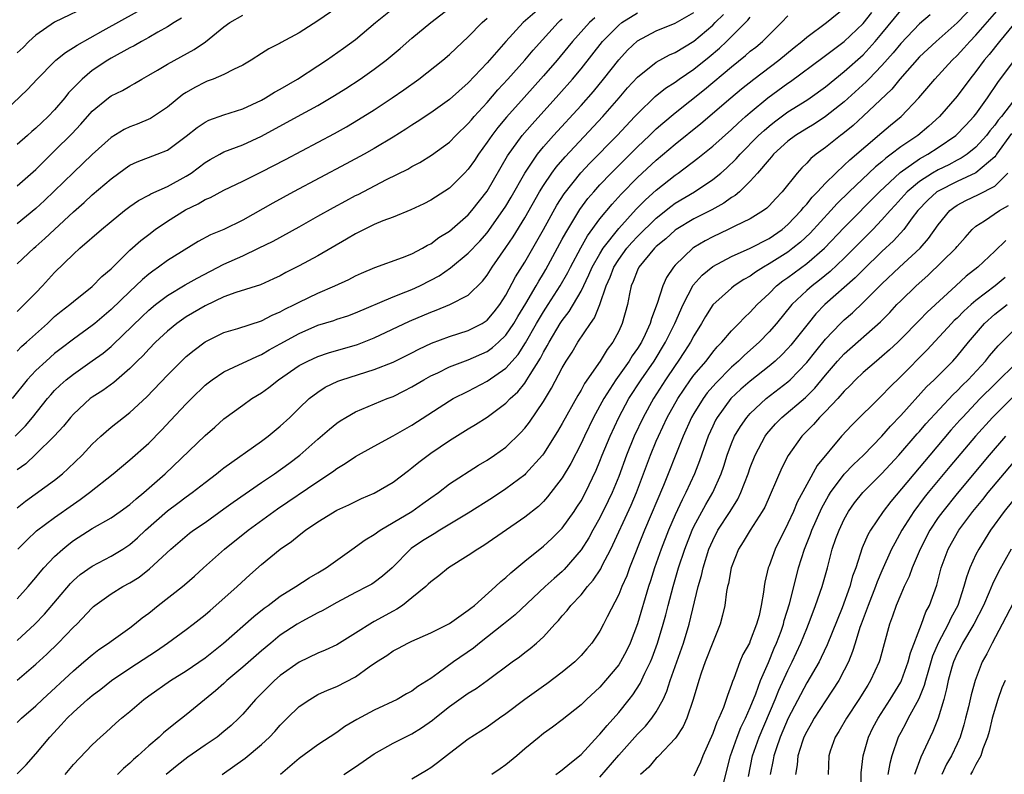
# Model space of a CAD drawing. Units: inches. Extents: x 2631000 to 2634000, y 1434000 to 1437000.
# Drawn here: x 2631119 to 2631224, y 1435333 to 1435413 of the extents above; entities that cross this region are included whole.
import ezdxf

# ---------------------------------------------------------------- set-up
doc = ezdxf.new("R2010")
doc.units = ezdxf.units.IN
doc.header["$MEASUREMENT"] = 0
doc.layers.add('LD26311434_2ft', color=118, linetype='Continuous')

msp = doc.modelspace()

# ---------------------------------------------------------------- linework, layer by layer
at = {"layer": 'LD26311434_2ft'}
for points, elevation in [([(2631175.06, 1435414.94), (2631172.85, 1435413), (2631170.98, 1435411), (2631169, 1435408.74), (2631167, 1435406.61), (2631165, 1435404.81), (2631163, 1435403.4), (2631161.55, 1435402.45), (2631161, 1435402.11), (2631160.34, 1435401.66), (2631159, 1435400.81), (2631157, 1435399.61), (2631155.91, 1435399), (2631154.02, 1435397.98), (2631148.39, 1435395), (2631146.2, 1435393.8), (2631143, 1435391.99), (2631141, 1435391), (2631139.58, 1435390.42), (2631138.27, 1435389.73), (2631135, 1435387.7), (2631134.06, 1435387), (2631133.43, 1435386.57), (2631133, 1435386.24), (2631132.33, 1435385.67), (2631131.64, 1435385), (2631131, 1435384.41), (2631129, 1435382.48), (2631127.28, 1435381), (2631127, 1435380.77), (2631125, 1435379.33), (2631123.68, 1435378.32), (2631123, 1435377.79), (2631122.1, 1435377), (2631121, 1435375.99), (2631120.07, 1435375), (2631118.47, 1435373)], 10958), ([(2631127, 1435414.97), (2631123, 1435413.04), (2631121, 1435411.67), (2631120.24, 1435411), (2631119.64, 1435410.36), (2631119, 1435409.78)], 10942), ([(2631119, 1435387.35), (2631120.79, 1435389), (2631121, 1435389.17), (2631121.96, 1435390.04), (2631122.97, 1435391), (2631125, 1435392.89), (2631126.13, 1435393.87), (2631127, 1435394.67), (2631129, 1435396.38), (2631130.5, 1435397.5), (2631131, 1435397.84), (2631131.79, 1435398.21), (2631133.89, 1435399), (2631135, 1435399.44), (2631137, 1435400.92), (2631138.15, 1435401.85), (2631139, 1435402.41), (2631139.39, 1435402.61), (2631141, 1435403.18), (2631143, 1435403.82), (2631145, 1435404.75), (2631145.44, 1435405), (2631146.39, 1435405.61), (2631147, 1435405.94), (2631148.83, 1435407), (2631151, 1435408.39), (2631151.91, 1435409), (2631153.72, 1435410.28), (2631155, 1435411.22), (2631157.12, 1435413), (2631159.27, 1435414.73)], 10952), ([(2631153, 1435414.59), (2631151, 1435413.21), (2631149, 1435411.93), (2631147.1, 1435410.9), (2631147, 1435410.83), (2631145.77, 1435410.23), (2631145, 1435409.71), (2631143.9, 1435409), (2631143, 1435408.47), (2631142.03, 1435408.03), (2631141, 1435407.48), (2631139.87, 1435407), (2631139.24, 1435406.76), (2631139, 1435406.68), (2631137.9, 1435406.1), (2631137, 1435405.58), (2631136.65, 1435405.36), (2631135, 1435404.01), (2631133.21, 1435402.79), (2631131.79, 1435402.21), (2631131, 1435401.91), (2631130.38, 1435401.62), (2631129, 1435400.79), (2631127, 1435398.96), (2631125, 1435397.07), (2631121.92, 1435394.08), (2631121, 1435393.23), (2631119, 1435391.61)], 10950), ([(2631119, 1435338.56), (2631119.46, 1435339), (2631121, 1435340.32), (2631121.7, 1435341), (2631125, 1435344.05), (2631126.12, 1435345), (2631127, 1435345.76), (2631127.7, 1435346.3), (2631128.73, 1435347), (2631129, 1435347.21), (2631131, 1435348.62), (2631131.5, 1435349), (2631132.32, 1435349.68), (2631133, 1435350.19), (2631134, 1435351), (2631136.59, 1435353), (2631136.82, 1435353.18), (2631137.89, 1435354.11), (2631138.84, 1435355), (2631141.06, 1435357), (2631143.58, 1435359), (2631146.72, 1435361.28), (2631151, 1435364.18), (2631152.24, 1435365), (2631152.68, 1435365.32), (2631153, 1435365.57), (2631153.9, 1435366.1), (2631155, 1435366.85), (2631157, 1435367.96), (2631159, 1435369.05), (2631160.24, 1435369.76), (2631161, 1435370.18), (2631165, 1435372.76), (2631165.41, 1435373), (2631167, 1435373.81), (2631169, 1435374.86), (2631171, 1435376.25), (2631172.29, 1435377.71), (2631173.08, 1435378.92), (2631174.26, 1435381), (2631175, 1435382.23), (2631175.51, 1435383), (2631176.79, 1435385), (2631177.58, 1435386.42), (2631177.87, 1435387), (2631178.96, 1435389.04), (2631179.69, 1435390.31), (2631181, 1435392.12), (2631182.3, 1435393.7), (2631183.25, 1435394.75), (2631185, 1435396.51), (2631187, 1435398.37), (2631189, 1435400.07), (2631191.74, 1435402.26), (2631194.92, 1435405), (2631196.05, 1435405.95), (2631197.38, 1435407), (2631200.03, 1435409), (2631201.65, 1435410.35), (2631202.47, 1435411), (2631203, 1435411.46), (2631205.11, 1435413), (2631207, 1435414.54)], 10974), ([(2631119, 1435382.28), (2631119.77, 1435383), (2631121, 1435384.25), (2631121.72, 1435385), (2631123, 1435386.42), (2631125, 1435388.38), (2631125.69, 1435389), (2631127.98, 1435391), (2631129, 1435391.85), (2631130.43, 1435393), (2631131, 1435393.43), (2631131.93, 1435394.07), (2631133, 1435394.63), (2631133.22, 1435394.78), (2631135, 1435395.57), (2631137, 1435396.66), (2631137.53, 1435397), (2631139, 1435398.11), (2631139.55, 1435398.45), (2631140.56, 1435399), (2631141, 1435399.24), (2631143, 1435400.01), (2631145, 1435400.94), (2631148.84, 1435403), (2631151, 1435404.19), (2631152.76, 1435405.24), (2631153.99, 1435406.01), (2631155.5, 1435407), (2631157, 1435408.05), (2631158.26, 1435409), (2631159.75, 1435410.25), (2631161, 1435411.34), (2631163.02, 1435413), (2631165, 1435414.53)], 10954), ([(2631221, 1435415.05), (2631219, 1435412.97), (2631216.79, 1435411), (2631215, 1435409.35), (2631212.9, 1435407), (2631212.06, 1435405.94), (2631209, 1435403.05), (2631207.93, 1435402.07), (2631206.84, 1435401.16), (2631206.6, 1435401), (2631205, 1435399.71), (2631204.02, 1435399), (2631203.45, 1435398.55), (2631203, 1435398.04), (2631202.47, 1435397.54), (2631201.99, 1435397), (2631200.39, 1435395), (2631199.71, 1435394.29), (2631199, 1435393.51), (2631198.75, 1435393.25), (2631198.39, 1435393), (2631197, 1435392.14), (2631195.36, 1435391.36), (2631194.65, 1435391), (2631193, 1435390.23), (2631192.2, 1435389.8), (2631191, 1435389.09), (2631190.88, 1435389), (2631189, 1435387.19), (2631188.83, 1435387), (2631188.1, 1435385.9), (2631187.7, 1435385), (2631187.11, 1435383.11), (2631186.48, 1435381.52), (2631186.36, 1435381), (2631185.81, 1435379.81), (2631185.41, 1435379), (2631185, 1435378.33), (2631184.45, 1435377.55), (2631184.11, 1435377), (2631182.69, 1435375), (2631181.41, 1435373), (2631180.33, 1435371), (2631179.35, 1435369), (2631179, 1435368.24), (2631177.9, 1435366.1), (2631177, 1435364.59), (2631175.44, 1435362.56), (2631175, 1435362.07), (2631174.46, 1435361.54), (2631173, 1435360.38), (2631168.64, 1435357.36), (2631168.02, 1435357), (2631167, 1435356.3), (2631164.89, 1435355), (2631163.85, 1435354.15), (2631163, 1435353.52), (2631162.75, 1435353.25), (2631162.48, 1435353), (2631161, 1435351.79), (2631159.99, 1435351), (2631159.4, 1435350.6), (2631159, 1435350.4), (2631157, 1435349.28), (2631156.81, 1435349.19), (2631155, 1435348.04), (2631153, 1435346.8), (2631151.77, 1435346.23), (2631151, 1435345.92), (2631149, 1435344.97), (2631147, 1435343.53), (2631146.39, 1435343), (2631144.38, 1435341), (2631143, 1435339.42), (2631142.6, 1435339), (2631141.77, 1435338.23), (2631141, 1435337.57), (2631140.28, 1435337), (2631139, 1435336.13), (2631137.16, 1435334.84), (2631136.03, 1435333.97), (2631134.87, 1435333)], 10982), ([(2631140.83, 1435333), (2631143.26, 1435334.74), (2631145, 1435336.19), (2631145.87, 1435337), (2631146.42, 1435337.58), (2631147, 1435338.26), (2631147.73, 1435339), (2631149, 1435340.23), (2631150.13, 1435341), (2631151, 1435341.51), (2631152.01, 1435341.99), (2631153, 1435342.39), (2631155, 1435343.41), (2631156.47, 1435344.47), (2631157.24, 1435345), (2631158.32, 1435345.68), (2631159, 1435346.16), (2631159.56, 1435346.44), (2631160.57, 1435347), (2631161, 1435347.21), (2631163, 1435348.09), (2631165, 1435349.06), (2631167, 1435350.48), (2631167.28, 1435350.72), (2631167.65, 1435351), (2631169.91, 1435353), (2631170.46, 1435353.54), (2631171, 1435353.97), (2631171.52, 1435354.48), (2631173, 1435355.72), (2631175, 1435357.32), (2631175.88, 1435358.12), (2631177, 1435359.23), (2631178.26, 1435361), (2631178.56, 1435361.44), (2631179, 1435362.13), (2631179.47, 1435363), (2631180.6, 1435365.4), (2631181, 1435366.36), (2631181.24, 1435367), (2631182.08, 1435369), (2631183.02, 1435371), (2631184.09, 1435373), (2631185.39, 1435375), (2631186.76, 1435377), (2631187.99, 1435379), (2631188.97, 1435381), (2631189.86, 1435383), (2631190.94, 1435385.06), (2631191.87, 1435386.13), (2631193, 1435387.07), (2631195, 1435388.12), (2631197, 1435389.01), (2631199, 1435390.05), (2631200.38, 1435391), (2631201, 1435391.53), (2631202.42, 1435393), (2631202.66, 1435393.34), (2631203, 1435393.68), (2631203.58, 1435394.42), (2631204.16, 1435395), (2631205, 1435395.91), (2631206.09, 1435397), (2631207, 1435397.84), (2631207.59, 1435398.41), (2631211, 1435401.3), (2631211.92, 1435402.08), (2631213.06, 1435403), (2631214.93, 1435405), (2631216.62, 1435407), (2631218.47, 1435409), (2631219, 1435409.51), (2631219.72, 1435410.28), (2631220.36, 1435411), (2631221, 1435411.68), (2631223.48, 1435414.52)], 10984), ([(2631117, 1435402.94), (2631120.11, 1435405.89), (2631121.15, 1435407), (2631123, 1435408.87), (2631123.14, 1435409), (2631124.16, 1435409.84), (2631125, 1435410.34), (2631125.38, 1435410.62), (2631128.17, 1435412.17), (2631131.8, 1435414.2)], 10944), ([(2631118.79, 1435369), (2631119.88, 1435370.12), (2631120.63, 1435371), (2631122.22, 1435373), (2631122.58, 1435373.42), (2631123, 1435373.86), (2631123.57, 1435374.43), (2631124.22, 1435375), (2631125, 1435375.62), (2631126.99, 1435377.01), (2631128.15, 1435377.85), (2631129, 1435378.56), (2631129.24, 1435378.76), (2631132.28, 1435381.72), (2631133, 1435382.4), (2631133.73, 1435383), (2631135, 1435383.97), (2631136.9, 1435385.1), (2631138.17, 1435385.83), (2631141, 1435387.31), (2631143, 1435388.21), (2631144.7, 1435389), (2631146.23, 1435389.77), (2631149, 1435391.28), (2631151, 1435392.4), (2631152.66, 1435393.34), (2631153.96, 1435394.04), (2631155, 1435394.6), (2631155.27, 1435394.73), (2631158.3, 1435396.3), (2631160.57, 1435397.43), (2631161, 1435397.7), (2631161.86, 1435398.14), (2631163.09, 1435398.91), (2631165, 1435400.29), (2631165.68, 1435401), (2631167, 1435402.26), (2631167.33, 1435402.67), (2631167.62, 1435403), (2631169, 1435404.52), (2631170.15, 1435405.85), (2631171.22, 1435407), (2631173.02, 1435409), (2631173.92, 1435410.08), (2631176.55, 1435413), (2631176.78, 1435413.22), (2631177, 1435413.4)], 10960), ([(2631119, 1435333.07), (2631119.96, 1435334.04), (2631121, 1435335.2), (2631122.49, 1435337), (2631123.7, 1435338.3), (2631124.32, 1435339), (2631125, 1435339.66), (2631126.51, 1435341), (2631127, 1435341.42), (2631127.91, 1435342.09), (2631129.05, 1435343), (2631131, 1435344.32), (2631133.83, 1435346.17), (2631135.02, 1435347), (2631137, 1435348.45), (2631137.73, 1435349), (2631139, 1435350), (2631139.53, 1435350.47), (2631140.15, 1435351), (2631142.4, 1435353), (2631143.75, 1435354.25), (2631145, 1435355.35), (2631147, 1435357), (2631148.19, 1435357.8), (2631149, 1435358.49), (2631149.68, 1435359), (2631151, 1435359.89), (2631153, 1435361.12), (2631154.29, 1435361.71), (2631155, 1435362.07), (2631155.63, 1435362.37), (2631157, 1435362.95), (2631159, 1435364.13), (2631160.63, 1435365.37), (2631161, 1435365.63), (2631161.75, 1435366.25), (2631162.73, 1435367), (2631163, 1435367.19), (2631165, 1435368.56), (2631167, 1435369.8), (2631167.76, 1435370.24), (2631169, 1435371.04), (2631171, 1435372.52), (2631171.46, 1435373), (2631172.26, 1435373.74), (2631173, 1435374.65), (2631173.24, 1435375), (2631173.58, 1435375.58), (2631174.69, 1435377.31), (2631175, 1435377.94), (2631175.4, 1435378.6), (2631175.59, 1435379), (2631176.79, 1435381), (2631177, 1435381.32), (2631177.74, 1435382.26), (2631179, 1435384.45), (2631179.84, 1435386.16), (2631180.19, 1435387), (2631181, 1435388.41), (2631181.36, 1435389), (2631183, 1435391.1), (2631184.86, 1435393.14), (2631185.85, 1435394.15), (2631187, 1435395.19), (2631189, 1435396.78), (2631189.32, 1435397), (2631191.42, 1435398.58), (2631193, 1435399.85), (2631195, 1435401.63), (2631195.7, 1435402.3), (2631196.49, 1435403), (2631197, 1435403.45), (2631198.87, 1435405), (2631201, 1435406.56), (2631201.27, 1435406.73), (2631204.7, 1435409.3), (2631205, 1435409.5), (2631205.85, 1435410.15), (2631207, 1435410.98), (2631209, 1435412.9), (2631209.93, 1435414.07)], 10976), ([(2631119, 1435361.38), (2631119.9, 1435362.1), (2631123, 1435364.33), (2631123.84, 1435365), (2631124.45, 1435365.55), (2631125.93, 1435367), (2631127, 1435368.16), (2631127.9, 1435369), (2631128.48, 1435369.52), (2631129, 1435369.95), (2631130.31, 1435371), (2631131, 1435371.52), (2631132.82, 1435373.18), (2631135, 1435375.48), (2631136.49, 1435377), (2631137, 1435377.48), (2631137.83, 1435378.17), (2631139, 1435379.04), (2631141, 1435380.03), (2631142.47, 1435380.47), (2631145, 1435381.29), (2631146.13, 1435381.87), (2631147, 1435382.23), (2631147.49, 1435382.51), (2631148.5, 1435383), (2631149, 1435383.27), (2631151, 1435384.23), (2631152.81, 1435385), (2631154.31, 1435385.69), (2631155, 1435386.06), (2631155.64, 1435386.36), (2631157.05, 1435386.95), (2631160, 1435388), (2631161, 1435388.4), (2631162.12, 1435389), (2631162.67, 1435389.33), (2631163, 1435389.48), (2631163.86, 1435390.14), (2631165, 1435390.82), (2631167, 1435392.57), (2631167.37, 1435393), (2631169, 1435395.06), (2631171.18, 1435398.82), (2631172.75, 1435401), (2631173.79, 1435402.21), (2631176.64, 1435405.36), (2631178.09, 1435407), (2631179, 1435408.1), (2631181.29, 1435411), (2631183, 1435412.73), (2631183.34, 1435413), (2631185, 1435414.05)], 10964), ([(2631119, 1435351.7), (2631120.18, 1435353), (2631121, 1435353.96), (2631121.45, 1435354.55), (2631121.86, 1435355), (2631123, 1435356.2), (2631123.87, 1435357), (2631124.49, 1435357.51), (2631125, 1435357.9), (2631127, 1435359.19), (2631129, 1435360.33), (2631129.97, 1435361), (2631131, 1435361.74), (2631131.66, 1435362.34), (2631132.49, 1435363), (2631134.75, 1435365), (2631139, 1435369.08), (2631140.03, 1435369.97), (2631141, 1435370.85), (2631143, 1435372.31), (2631143.98, 1435373), (2631145, 1435373.62), (2631145.8, 1435374.2), (2631146.8, 1435375), (2631149, 1435376.51), (2631149.92, 1435377), (2631151, 1435377.5), (2631152.12, 1435377.88), (2631155.23, 1435378.77), (2631157, 1435379.46), (2631160.75, 1435381.25), (2631163, 1435382.21), (2631163.59, 1435382.41), (2631165.05, 1435383), (2631167, 1435384.02), (2631168.51, 1435385.49), (2631169, 1435386.13), (2631169.53, 1435387), (2631171, 1435389.08), (2631171.77, 1435390.23), (2631173, 1435392.22), (2631174.58, 1435395), (2631175, 1435395.68), (2631175.89, 1435397), (2631176.36, 1435397.64), (2631177.29, 1435398.71), (2631181.32, 1435403), (2631183.06, 1435405), (2631183.95, 1435406.05), (2631185, 1435407.21), (2631187, 1435408.78), (2631188.42, 1435409.58), (2631189, 1435409.83), (2631191, 1435411.02), (2631193, 1435412.72), (2631193.28, 1435413), (2631194.14, 1435413.87)], 10968), ([(2631119, 1435395.63), (2631121, 1435397.39), (2631121.8, 1435398.2), (2631123, 1435399.36), (2631124.82, 1435401.18), (2631125.79, 1435402.21), (2631127, 1435403.59), (2631128.73, 1435405), (2631129, 1435405.2), (2631130.21, 1435405.79), (2631131, 1435406.26), (2631131.48, 1435406.52), (2631132.27, 1435407), (2631133, 1435407.4), (2631133.94, 1435407.94), (2631135, 1435408.57), (2631137.85, 1435410.15), (2631139.03, 1435410.97), (2631141, 1435412.54), (2631141.65, 1435413), (2631143, 1435413.8)], 10948), ([(2631119, 1435343.05), (2631121, 1435344.75), (2631122.17, 1435345.83), (2631123.38, 1435347), (2631125, 1435348.67), (2631125.35, 1435349), (2631127, 1435350.76), (2631127.13, 1435350.87), (2631127.29, 1435351), (2631129, 1435352.22), (2631130.25, 1435353), (2631131, 1435353.41), (2631131.98, 1435354.02), (2631133.1, 1435354.9), (2631135.36, 1435357), (2631137.33, 1435358.67), (2631137.76, 1435359), (2631139, 1435359.83), (2631141, 1435361.26), (2631142, 1435362), (2631145, 1435364.07), (2631146.38, 1435365), (2631147.9, 1435366.1), (2631149.08, 1435367), (2631151, 1435368.69), (2631152.24, 1435369.76), (2631153, 1435370.38), (2631153.37, 1435370.63), (2631153.96, 1435371), (2631155, 1435371.59), (2631158.36, 1435373), (2631159, 1435373.24), (2631160.18, 1435373.82), (2631161, 1435374.24), (2631162.27, 1435375), (2631163, 1435375.41), (2631163.76, 1435375.76), (2631165, 1435376.37), (2631167, 1435377.13), (2631169, 1435378.03), (2631169.57, 1435378.43), (2631170.2, 1435379), (2631171, 1435379.76), (2631171.84, 1435381), (2631172.27, 1435381.73), (2631173.13, 1435383.13), (2631174.23, 1435385), (2631174.5, 1435385.5), (2631175, 1435386.3), (2631175.26, 1435386.74), (2631177, 1435389.95), (2631177.36, 1435390.64), (2631177.58, 1435391), (2631178.87, 1435393.13), (2631179.72, 1435394.28), (2631180.34, 1435395), (2631181, 1435395.74), (2631182.19, 1435397), (2631183, 1435397.81), (2631185, 1435399.78), (2631186.29, 1435401), (2631187, 1435401.69), (2631187.69, 1435402.31), (2631189, 1435403.4), (2631192.12, 1435405.88), (2631195, 1435408.31), (2631196.5, 1435409.5), (2631197, 1435409.95), (2631197.59, 1435410.41), (2631198.29, 1435411), (2631200.31, 1435413), (2631201, 1435413.72)], 10972), ([(2631119, 1435347.28), (2631120.88, 1435349), (2631121.93, 1435350.07), (2631124.67, 1435353.33), (2631125, 1435353.65), (2631125.72, 1435354.28), (2631127, 1435355.18), (2631129, 1435356.23), (2631130.26, 1435357), (2631131, 1435357.49), (2631131.81, 1435358.19), (2631132.66, 1435359), (2631135, 1435361.07), (2631136.12, 1435361.88), (2631137, 1435362.56), (2631137.63, 1435363), (2631139, 1435364.09), (2631140.21, 1435365), (2631140.64, 1435365.36), (2631141, 1435365.63), (2631145, 1435368.48), (2631145.7, 1435369), (2631147, 1435370.07), (2631148, 1435371), (2631149, 1435371.98), (2631150.08, 1435373), (2631151, 1435373.7), (2631151.79, 1435374.21), (2631153.14, 1435374.86), (2631153.54, 1435375), (2631157, 1435376.09), (2631159, 1435376.89), (2631161, 1435377.88), (2631161.73, 1435378.27), (2631163.1, 1435378.9), (2631165, 1435379.61), (2631167, 1435380.25), (2631168.47, 1435381), (2631168.8, 1435381.2), (2631169, 1435381.34), (2631169.76, 1435382.24), (2631170.35, 1435383), (2631171, 1435384.02), (2631172.03, 1435385.97), (2631173, 1435387.53), (2631175, 1435391), (2631176.42, 1435393.58), (2631177.2, 1435394.8), (2631178.97, 1435397.03), (2631179.94, 1435398.06), (2631182.83, 1435401), (2631184.72, 1435403), (2631185, 1435403.31), (2631186.87, 1435405.13), (2631187.98, 1435406.02), (2631189, 1435406.67), (2631189.45, 1435407), (2631191, 1435408.05), (2631192.63, 1435409.37), (2631193.72, 1435410.28), (2631194.48, 1435411), (2631196.74, 1435413.26), (2631197, 1435413.58)], 10970), ([(2631180.47, 1435413.53), (2631179.88, 1435413), (2631178.07, 1435411), (2631177.6, 1435410.4), (2631176.44, 1435409), (2631175, 1435407.33), (2631172.95, 1435405.05), (2631171.06, 1435402.94), (2631170.15, 1435401.85), (2631169.5, 1435401), (2631169, 1435400.27), (2631168.07, 1435399), (2631167.65, 1435398.35), (2631167, 1435397.41), (2631166.61, 1435397), (2631165, 1435395.4), (2631163, 1435394.11), (2631162.26, 1435393.74), (2631160.9, 1435393.1), (2631159, 1435392.32), (2631157.9, 1435391.9), (2631157, 1435391.51), (2631155, 1435390.55), (2631154.03, 1435389.97), (2631151, 1435388.21), (2631149, 1435387.13), (2631147.59, 1435386.41), (2631147, 1435386.08), (2631146.27, 1435385.73), (2631144.89, 1435385.11), (2631142.28, 1435384.28), (2631141, 1435383.82), (2631139, 1435382.89), (2631137, 1435381.69), (2631136.01, 1435381), (2631135, 1435380.18), (2631133.73, 1435379), (2631133, 1435378.25), (2631132.4, 1435377.6), (2631131.79, 1435377), (2631131, 1435376.2), (2631129.28, 1435374.72), (2631128.12, 1435373.88), (2631127, 1435373.16), (2631126.79, 1435373), (2631125, 1435371.35), (2631124.68, 1435371), (2631123.93, 1435370.07), (2631122.95, 1435369), (2631121, 1435367.09), (2631119.92, 1435366.08), (2631119, 1435365.41)], 10962), ([(2631119, 1435378.05), (2631119.47, 1435378.53), (2631120.02, 1435379), (2631122.23, 1435381), (2631123, 1435381.73), (2631123.69, 1435382.31), (2631124.61, 1435383), (2631125, 1435383.34), (2631127, 1435384.94), (2631128.01, 1435385.99), (2631129, 1435386.82), (2631131, 1435388.79), (2631132.16, 1435389.84), (2631133, 1435390.48), (2631133.7, 1435391), (2631135, 1435391.88), (2631136.91, 1435393.09), (2631138.27, 1435393.73), (2631139, 1435394.17), (2631139.59, 1435394.41), (2631141, 1435395.17), (2631143, 1435396.13), (2631145, 1435397.12), (2631147.55, 1435398.45), (2631152.78, 1435401.22), (2631154.06, 1435401.93), (2631155.32, 1435402.68), (2631157, 1435403.73), (2631158.9, 1435405), (2631160.14, 1435405.86), (2631161.73, 1435407), (2631164.28, 1435409), (2631165, 1435409.6), (2631165.71, 1435410.29), (2631167, 1435411.48), (2631168.46, 1435413), (2631169, 1435413.49)], 10956), ([(2631136.51, 1435413.49), (2631135.7, 1435413), (2631135, 1435412.55), (2631133.99, 1435411.99), (2631133, 1435411.41), (2631132.25, 1435411), (2631131.46, 1435410.54), (2631131, 1435410.32), (2631129, 1435409.21), (2631128.66, 1435409), (2631127, 1435407.9), (2631125.91, 1435407), (2631124.47, 1435405.52), (2631124.07, 1435405), (2631123, 1435403.73), (2631122.31, 1435403), (2631121.63, 1435402.37), (2631121, 1435401.76), (2631120.58, 1435401.42), (2631120.12, 1435401), (2631119, 1435400.05)], 10946), ([(2631119.09, 1435357), (2631120.05, 1435357.95), (2631121.08, 1435358.92), (2631123, 1435360.36), (2631125, 1435361.79), (2631125.73, 1435362.27), (2631126.71, 1435363), (2631129.24, 1435365), (2631131, 1435366.49), (2631133, 1435368.28), (2631134.36, 1435369.64), (2631135.34, 1435370.66), (2631137, 1435372.44), (2631137.55, 1435373), (2631139, 1435374.42), (2631139.32, 1435374.68), (2631139.74, 1435375), (2631141, 1435375.86), (2631142.58, 1435376.58), (2631143.43, 1435377), (2631144.5, 1435377.5), (2631145, 1435377.69), (2631145.82, 1435378.18), (2631147, 1435378.82), (2631149, 1435379.93), (2631151, 1435380.8), (2631152.68, 1435381.32), (2631153, 1435381.44), (2631154.18, 1435381.82), (2631155, 1435382.13), (2631159, 1435383.83), (2631160.35, 1435384.35), (2631161, 1435384.62), (2631161.84, 1435385), (2631163, 1435385.59), (2631163.92, 1435386.08), (2631165.1, 1435386.9), (2631167, 1435388.46), (2631168.23, 1435389.77), (2631169, 1435390.64), (2631170.68, 1435393), (2631171, 1435393.49), (2631171.56, 1435394.44), (2631173.02, 1435397), (2631174.37, 1435399), (2631175, 1435399.78), (2631176.07, 1435401), (2631179, 1435404.2), (2631180.31, 1435405.69), (2631181.39, 1435407), (2631183, 1435409.04), (2631183.94, 1435410.06), (2631185, 1435411.05), (2631187, 1435412.12), (2631189, 1435412.93), (2631191, 1435414.09)], 10966), ([(2631124.12, 1435333), (2631125, 1435334.08), (2631127, 1435336.18), (2631127.86, 1435337), (2631128.47, 1435337.53), (2631129.52, 1435338.48), (2631130.11, 1435339), (2631131, 1435339.72), (2631132.48, 1435341), (2631133, 1435341.39), (2631135.31, 1435343), (2631137, 1435344.03), (2631139, 1435345.41), (2631140.96, 1435347), (2631144.17, 1435349.83), (2631145.29, 1435350.71), (2631145.7, 1435351), (2631147, 1435351.97), (2631148.66, 1435353), (2631150.06, 1435353.94), (2631151, 1435354.46), (2631151.89, 1435355), (2631154.86, 1435357.14), (2631155, 1435357.23), (2631156.02, 1435357.98), (2631157, 1435358.56), (2631157.61, 1435359), (2631159, 1435359.81), (2631160.98, 1435361), (2631162.17, 1435361.83), (2631163, 1435362.44), (2631163.82, 1435363), (2631165, 1435363.92), (2631168.08, 1435365.92), (2631169, 1435366.45), (2631169.8, 1435367), (2631171, 1435367.85), (2631172.6, 1435369.4), (2631173, 1435369.85), (2631173.5, 1435370.5), (2631175, 1435372.71), (2631175.87, 1435374.13), (2631177, 1435376.28), (2631177.42, 1435377), (2631178.04, 1435377.96), (2631178.66, 1435379), (2631179.99, 1435381), (2631180.42, 1435381.58), (2631181, 1435383.02), (2631181.68, 1435385), (2631182.09, 1435385.91), (2631182.49, 1435387), (2631183, 1435387.81), (2631183.87, 1435389), (2631184.39, 1435389.61), (2631185, 1435390.26), (2631187, 1435392.21), (2631188.55, 1435393.45), (2631189, 1435393.78), (2631191.05, 1435395), (2631193, 1435396.3), (2631193.86, 1435397), (2631194.47, 1435397.53), (2631195.49, 1435398.51), (2631195.91, 1435399), (2631197.89, 1435401), (2631198.46, 1435401.54), (2631199, 1435402), (2631199.56, 1435402.44), (2631201, 1435403.5), (2631203, 1435404.75), (2631203.38, 1435405), (2631205, 1435406.19), (2631205.98, 1435407), (2631207, 1435407.8), (2631209, 1435409.59), (2631210.29, 1435411), (2631211, 1435411.83), (2631213, 1435414.28)], 10978), ([(2631216.15, 1435413.85), (2631215, 1435412.86), (2631213, 1435410.77), (2631212.21, 1435409.79), (2631211, 1435408.44), (2631209.6, 1435407), (2631209.31, 1435406.69), (2631207, 1435404.59), (2631205, 1435403), (2631203.79, 1435402.21), (2631203, 1435401.74), (2631201.81, 1435401), (2631201, 1435400.39), (2631199.48, 1435399), (2631199.27, 1435398.73), (2631199, 1435398.45), (2631197.77, 1435397), (2631197, 1435396.13), (2631195.84, 1435395), (2631195.39, 1435394.61), (2631195, 1435394.39), (2631194.2, 1435393.8), (2631192.9, 1435393.1), (2631191, 1435392.13), (2631189.11, 1435391), (2631189, 1435390.92), (2631188, 1435390), (2631187, 1435389.19), (2631186.81, 1435389), (2631185.15, 1435387), (2631185, 1435386.68), (2631184.55, 1435385.45), (2631184.33, 1435385), (2631184.14, 1435384.14), (2631183.93, 1435383), (2631183.38, 1435381), (2631183, 1435380.19), (2631182.37, 1435379), (2631181.78, 1435378.22), (2631181.04, 1435377), (2631179.38, 1435374.62), (2631179, 1435373.91), (2631178.65, 1435373.35), (2631177, 1435370.36), (2631176.5, 1435369.5), (2631175, 1435367.12), (2631174.91, 1435367), (2631173.1, 1435365), (2631173, 1435364.9), (2631171, 1435363.39), (2631169.57, 1435362.43), (2631167, 1435360.81), (2631163.99, 1435359), (2631163.38, 1435358.62), (2631163, 1435358.41), (2631162.14, 1435357.86), (2631160.94, 1435357.06), (2631158.9, 1435355), (2631157.89, 1435354.11), (2631157, 1435353.44), (2631156.74, 1435353.26), (2631156.26, 1435353), (2631155, 1435352.36), (2631153, 1435351.31), (2631152.44, 1435351), (2631151.53, 1435350.47), (2631151, 1435350.2), (2631149.28, 1435349.28), (2631148.81, 1435349), (2631147, 1435347.82), (2631145.98, 1435347), (2631145, 1435346.18), (2631143, 1435344.42), (2631141.33, 1435343), (2631141, 1435342.69), (2631140.1, 1435341.9), (2631137, 1435339.37), (2631135.66, 1435338.34), (2631134.56, 1435337.44), (2631134.1, 1435337), (2631133, 1435336.06), (2631131.85, 1435335), (2631131.39, 1435334.61), (2631131, 1435334.22), (2631130.34, 1435333.66), (2631129.69, 1435333)], 10980), ([(2631226, 1435414), (2631223.52, 1435411), (2631222.4, 1435409.6), (2631221.88, 1435409), (2631221, 1435407.82), (2631220.34, 1435407), (2631219, 1435405.18), (2631217.12, 1435403), (2631216, 1435402), (2631214.82, 1435401), (2631213, 1435399.78), (2631211.99, 1435399), (2631211.41, 1435398.59), (2631211, 1435398.21), (2631210.33, 1435397.67), (2631207.52, 1435395), (2631206.25, 1435393.75), (2631205.57, 1435393), (2631203.38, 1435390.62), (2631202.35, 1435389.65), (2631201.54, 1435389), (2631201, 1435388.59), (2631199, 1435387.33), (2631198.41, 1435387), (2631197.55, 1435386.45), (2631197, 1435386.04), (2631196.33, 1435385.67), (2631195.3, 1435385), (2631195, 1435384.76), (2631193.02, 1435382.98), (2631192.25, 1435381.75), (2631191.82, 1435381), (2631191, 1435379.69), (2631190.64, 1435379), (2631190, 1435378), (2631189.34, 1435377), (2631189, 1435376.53), (2631187.98, 1435375), (2631186.7, 1435373), (2631185.6, 1435371), (2631184.66, 1435369), (2631183.83, 1435367), (2631183, 1435364.71), (2631182.31, 1435363), (2631181.89, 1435362.11), (2631181, 1435360.31), (2631180.25, 1435359), (2631179.82, 1435358.18), (2631179, 1435356.9), (2631177.19, 1435354.81), (2631177, 1435354.62), (2631176.13, 1435353.87), (2631175.17, 1435353), (2631171.99, 1435350.01), (2631170.74, 1435349), (2631168.2, 1435347), (2631167.55, 1435346.45), (2631165.44, 1435345), (2631163.81, 1435343.81), (2631163, 1435343.24), (2631161.63, 1435342.37), (2631161, 1435341.89), (2631160.42, 1435341.58), (2631159.42, 1435341), (2631157, 1435339.86), (2631155.13, 1435338.87), (2631153.88, 1435338.12), (2631153, 1435337.49), (2631151, 1435336.17), (2631149, 1435334.7), (2631147.02, 1435333)], 10986), ([(2631153.76, 1435333), (2631155, 1435333.83), (2631157, 1435335.22), (2631159, 1435336.33), (2631161, 1435337.33), (2631162.03, 1435337.97), (2631163.2, 1435338.8), (2631163.44, 1435339), (2631165, 1435340.23), (2631167, 1435341.68), (2631167.83, 1435342.17), (2631169.01, 1435343), (2631171.67, 1435345), (2631172.46, 1435345.54), (2631173, 1435345.98), (2631173.58, 1435346.42), (2631174.27, 1435347), (2631175, 1435347.65), (2631176.19, 1435349), (2631176.6, 1435349.4), (2631177, 1435349.89), (2631177.53, 1435350.47), (2631177.91, 1435351), (2631179, 1435352.14), (2631179.68, 1435353), (2631180.3, 1435353.7), (2631181.09, 1435354.91), (2631181.25, 1435355.25), (2631182.17, 1435357), (2631184.32, 1435361.68), (2631184.88, 1435363), (2631186.39, 1435367), (2631187, 1435368.49), (2631187.22, 1435369), (2631188.16, 1435371), (2631189.28, 1435373), (2631190.65, 1435375), (2631191, 1435375.48), (2631192.29, 1435377), (2631193, 1435377.93), (2631193.49, 1435378.51), (2631193.98, 1435379), (2631195, 1435380.22), (2631195.77, 1435381), (2631196.37, 1435381.63), (2631197, 1435382.2), (2631197.74, 1435383), (2631199, 1435384.2), (2631199.8, 1435385), (2631200.47, 1435385.53), (2631201, 1435385.89), (2631203, 1435387.37), (2631204.89, 1435389), (2631207, 1435391.2), (2631210.74, 1435395), (2631212.93, 1435397.07), (2631215, 1435398.51), (2631215.31, 1435398.69), (2631215.89, 1435399), (2631217, 1435399.72), (2631218.88, 1435401), (2631219.92, 1435402.08), (2631220.79, 1435403), (2631221, 1435403.27), (2631222.22, 1435405), (2631223.35, 1435406.65), (2631225.09, 1435409)], 10988), ([(2631225, 1435404.68), (2631223.72, 1435403), (2631223.38, 1435402.62), (2631223, 1435402.09), (2631222.5, 1435401.5), (2631222.12, 1435401), (2631221, 1435399.75), (2631220.07, 1435399), (2631219.43, 1435398.57), (2631219, 1435398.36), (2631218.11, 1435397.89), (2631217, 1435397.35), (2631216.4, 1435397), (2631215, 1435396.11), (2631213.69, 1435395), (2631212.41, 1435393.59), (2631211.87, 1435393), (2631211, 1435392.02), (2631210.02, 1435391), (2631207, 1435387.96), (2631205.48, 1435386.52), (2631204.38, 1435385.62), (2631203.57, 1435385), (2631203, 1435384.5), (2631201.43, 1435383), (2631199.8, 1435381), (2631199, 1435380.09), (2631197.93, 1435379), (2631196.37, 1435377.63), (2631195.76, 1435377), (2631195, 1435376.34), (2631193.34, 1435374.66), (2631192.4, 1435373.6), (2631191.97, 1435373), (2631191, 1435371.43), (2631190.75, 1435371), (2631189.85, 1435369), (2631189.07, 1435367.07), (2631188.27, 1435365), (2631187.76, 1435363.76), (2631185.74, 1435359), (2631184.15, 1435355), (2631183.85, 1435354.15), (2631183.33, 1435353), (2631183, 1435352.15), (2631181.77, 1435349.77), (2631181.4, 1435349), (2631181, 1435348.27), (2631180.14, 1435347), (2631179.62, 1435346.38), (2631179, 1435345.69), (2631178.34, 1435345), (2631177, 1435343.9), (2631175.35, 1435342.65), (2631175, 1435342.42), (2631173.03, 1435341), (2631171, 1435339.46), (2631170.31, 1435339), (2631169, 1435338.05), (2631167, 1435336.77), (2631165, 1435335.26), (2631163.74, 1435334.26), (2631163, 1435333.72), (2631162.56, 1435333.44), (2631161, 1435332.51)], 10990), ([(2631224.8, 1435401.2), (2631223.2, 1435399), (2631223.13, 1435398.87), (2631223, 1435398.73), (2631220.99, 1435397.01), (2631219, 1435396.1), (2631217, 1435395.09), (2631216.86, 1435395), (2631215.89, 1435394.11), (2631214.83, 1435393), (2631214.23, 1435392.23), (2631213.32, 1435391), (2631212.22, 1435389.78), (2631211, 1435388.64), (2631209, 1435386.69), (2631208.16, 1435385.84), (2631204.93, 1435383), (2631203.98, 1435382.02), (2631203.15, 1435381), (2631201.31, 1435378.69), (2631201, 1435378.33), (2631200.35, 1435377.65), (2631199.64, 1435377), (2631199, 1435376.46), (2631197, 1435374.87), (2631196.01, 1435373.99), (2631194.94, 1435373), (2631193.47, 1435371), (2631193.3, 1435370.7), (2631193, 1435370.07), (2631192.51, 1435369), (2631191.61, 1435366.39), (2631191.08, 1435365), (2631190.15, 1435363), (2631189.75, 1435362.25), (2631189, 1435360.63), (2631188.29, 1435359), (2631187.52, 1435357), (2631186.82, 1435355), (2631186.39, 1435353.61), (2631186.18, 1435353), (2631185, 1435349.03), (2631184.21, 1435347), (2631183.82, 1435346.18), (2631183.19, 1435345), (2631183, 1435344.69), (2631181.61, 1435343), (2631181, 1435342.31), (2631179.56, 1435341), (2631179, 1435340.44), (2631177, 1435338.83), (2631175.95, 1435338.04), (2631175, 1435337.36), (2631174.8, 1435337.2), (2631174.54, 1435337), (2631173, 1435335.74), (2631172.17, 1435335), (2631171, 1435334.03), (2631170.4, 1435333.6), (2631169.52, 1435333)], 10992), ([(2631176.31, 1435333), (2631176.69, 1435333.31), (2631177, 1435333.51), (2631177.8, 1435334.2), (2631179, 1435335.15), (2631180.85, 1435337.15), (2631181, 1435337.3), (2631181.76, 1435338.24), (2631183, 1435339.61), (2631184.13, 1435341), (2631184.51, 1435341.49), (2631185.3, 1435342.7), (2631185.78, 1435343.78), (2631186.38, 1435345), (2631186.56, 1435345.44), (2631187.14, 1435347), (2631187.73, 1435349), (2631188.01, 1435349.99), (2631188.25, 1435351), (2631188.78, 1435353), (2631189.37, 1435355), (2631190.02, 1435357), (2631190.82, 1435359), (2631191, 1435359.38), (2631192.27, 1435361.73), (2631193.01, 1435363), (2631193.89, 1435365), (2631194.17, 1435365.83), (2631194.54, 1435367), (2631195, 1435368.23), (2631195.33, 1435369), (2631195.95, 1435370.05), (2631196.62, 1435371), (2631197, 1435371.42), (2631198.7, 1435373), (2631201, 1435374.78), (2631201.24, 1435375), (2631203, 1435376.83), (2631203.96, 1435378.04), (2631205, 1435379.32), (2631206.6, 1435381), (2631207, 1435381.39), (2631207.86, 1435382.14), (2631209, 1435383.23), (2631211, 1435385.23), (2631212.88, 1435387), (2631215.06, 1435389), (2631215.97, 1435390.03), (2631217, 1435391.48), (2631218.23, 1435393), (2631218.66, 1435393.34), (2631219, 1435393.57), (2631219.93, 1435394.07), (2631221.29, 1435394.71), (2631223, 1435395.61), (2631224.38, 1435397)], 10994), ([(2631181, 1435332.74), (2631183, 1435335.06), (2631185, 1435337.29), (2631185.84, 1435338.16), (2631186.53, 1435339), (2631187, 1435339.69), (2631187.72, 1435341), (2631188.13, 1435341.87), (2631188.49, 1435343), (2631189.91, 1435347), (2631190.5, 1435349), (2631191.44, 1435353), (2631191.8, 1435354.2), (2631191.97, 1435355), (2631192.6, 1435357), (2631193, 1435357.91), (2631193.56, 1435359), (2631194.85, 1435361), (2631195.68, 1435362.32), (2631196, 1435363), (2631196.76, 1435365), (2631197, 1435365.69), (2631197.52, 1435367), (2631198.6, 1435369), (2631198.76, 1435369.24), (2631199.69, 1435370.31), (2631200.36, 1435371), (2631202.87, 1435373.13), (2631203.88, 1435374.12), (2631205, 1435375.48), (2631206.29, 1435377), (2631206.62, 1435377.38), (2631207, 1435377.78), (2631210.84, 1435381.16), (2631211.83, 1435382.17), (2631212.59, 1435383), (2631213, 1435383.42), (2631214.63, 1435385), (2631215.89, 1435386.11), (2631218.86, 1435389), (2631219, 1435389.18), (2631219.85, 1435390.15), (2631220.62, 1435391), (2631221, 1435391.34), (2631221.91, 1435391.91), (2631223.52, 1435393), (2631224.47, 1435393.53)], 10996), ([(2631224.17, 1435389.84), (2631223, 1435388.69), (2631221.22, 1435387), (2631219.98, 1435386.02), (2631218.85, 1435385), (2631215.8, 1435382.2), (2631215, 1435381.36), (2631213, 1435379.31), (2631212.68, 1435379), (2631211.81, 1435378.19), (2631211, 1435377.48), (2631210.41, 1435377), (2631209, 1435375.78), (2631208.19, 1435375), (2631207.62, 1435374.38), (2631207, 1435373.8), (2631206.3, 1435373), (2631205, 1435371.63), (2631204.37, 1435371), (2631203.74, 1435370.26), (2631202.48, 1435369), (2631201.04, 1435366.96), (2631200.37, 1435365.63), (2631198.53, 1435361.47), (2631198.27, 1435361), (2631197, 1435359), (2631196.25, 1435357.75), (2631195.75, 1435357), (2631194.95, 1435355), (2631194.67, 1435353.33), (2631194.58, 1435353), (2631194.47, 1435352.47), (2631194.29, 1435351), (2631194.05, 1435349.95), (2631193.8, 1435349), (2631193, 1435347.05), (2631192.21, 1435345), (2631191.78, 1435343.78), (2631191.52, 1435343), (2631190.93, 1435341), (2631190.25, 1435339), (2631189.87, 1435338.13), (2631189.12, 1435337), (2631189, 1435336.84), (2631187.26, 1435335), (2631187.14, 1435334.86), (2631187, 1435334.75), (2631186.19, 1435333.81), (2631185.33, 1435333)], 10998), ([(2631224.1, 1435385.9), (2631223.06, 1435385), (2631221, 1435383.45), (2631220.48, 1435383), (2631219.7, 1435382.3), (2631219, 1435381.57), (2631218.7, 1435381.3), (2631218.42, 1435381), (2631215.81, 1435378.19), (2631213, 1435375.36), (2631211.8, 1435374.2), (2631211, 1435373.33), (2631207.81, 1435370.19), (2631206.71, 1435369), (2631204.12, 1435365.88), (2631203, 1435363.88), (2631202, 1435362), (2631201.58, 1435361), (2631201, 1435359.73), (2631199.64, 1435357), (2631199, 1435355.21), (2631198.91, 1435355), (2631198.54, 1435353.46), (2631198.47, 1435353), (2631198.41, 1435352.41), (2631198.16, 1435351), (2631197.93, 1435349.93), (2631197.67, 1435349), (2631197, 1435347.22), (2631196.9, 1435347), (2631196.22, 1435345.78), (2631195.89, 1435345), (2631195.24, 1435343.24), (2631195.09, 1435342.91), (2631195, 1435342.58), (2631194.57, 1435341.43), (2631194.45, 1435341), (2631194.14, 1435340.14), (2631193.65, 1435339), (2631193.43, 1435338.57), (2631193, 1435337.38), (2631191.94, 1435335), (2631191.69, 1435334.31), (2631191, 1435332.85)], 11000), ([(2631194.17, 1435332.17), (2631194.52, 1435333.48), (2631194.9, 1435335), (2631195.6, 1435337), (2631196, 1435338), (2631196.5, 1435339), (2631197, 1435340.13), (2631197.58, 1435341.58), (2631198.07, 1435343), (2631198.92, 1435344.92), (2631199.55, 1435346.45), (2631199.8, 1435347), (2631200.27, 1435348.27), (2631200.53, 1435349), (2631200.62, 1435349.38), (2631201.17, 1435351.17), (2631201.9, 1435354.1), (2631202.14, 1435355), (2631202.77, 1435357), (2631203.41, 1435358.59), (2631203.55, 1435359), (2631204.62, 1435361.38), (2631205.33, 1435362.67), (2631205.53, 1435363), (2631207, 1435364.96), (2631207.99, 1435366.01), (2631209.04, 1435367), (2631211, 1435369.01), (2631211.92, 1435370.08), (2631213, 1435371.22), (2631215.76, 1435374.24), (2631216.57, 1435375), (2631218.53, 1435377), (2631219, 1435377.52), (2631220.2, 1435379), (2631221.9, 1435381), (2631223, 1435381.98), (2631224.31, 1435383)], 11002), ([(2631196.8, 1435332.8), (2631197.23, 1435335), (2631197.94, 1435337), (2631199.65, 1435341), (2631200.03, 1435341.97), (2631201, 1435344.08), (2631201.47, 1435345), (2631202.39, 1435347), (2631203, 1435348.56), (2631203.19, 1435349), (2631203.68, 1435350.32), (2631203.95, 1435351), (2631204.65, 1435353), (2631205.21, 1435355), (2631205.72, 1435357), (2631206.11, 1435358.11), (2631206.44, 1435359), (2631207, 1435360.19), (2631207.45, 1435361), (2631208.1, 1435361.9), (2631208.97, 1435363), (2631211, 1435365.04), (2631212.81, 1435367), (2631214.75, 1435369.25), (2631215, 1435369.52), (2631215.68, 1435370.32), (2631218.57, 1435373.43), (2631219, 1435373.83), (2631219.57, 1435374.43), (2631220.16, 1435375), (2631222.03, 1435377), (2631222.45, 1435377.55), (2631223.37, 1435378.63), (2631225, 1435380.25)], 11004), ([(2631225, 1435376.5), (2631223.49, 1435375), (2631223, 1435374.54), (2631221.46, 1435373), (2631219.56, 1435371), (2631219.29, 1435370.71), (2631218.35, 1435369.65), (2631216.09, 1435367), (2631211.94, 1435362.06), (2631211.14, 1435361), (2631209.79, 1435359), (2631209.5, 1435358.5), (2631208.89, 1435357.11), (2631208.22, 1435355), (2631207.89, 1435354.11), (2631207.59, 1435353), (2631206.76, 1435350.76), (2631205.19, 1435346.81), (2631204.55, 1435345.45), (2631204.31, 1435345), (2631203, 1435342.76), (2631201.04, 1435339), (2631200.19, 1435337), (2631199.74, 1435335.74), (2631199.5, 1435335), (2631199.44, 1435334.56), (2631199.13, 1435333)], 11006), ([(2631225, 1435373.21), (2631222.76, 1435371), (2631220.97, 1435369), (2631218.23, 1435365.77), (2631215.93, 1435363), (2631215.51, 1435362.49), (2631214.4, 1435361), (2631213.12, 1435359), (2631212.36, 1435357.64), (2631212.03, 1435357), (2631211, 1435354.69), (2631210.5, 1435353.5), (2631210.33, 1435353), (2631209.53, 1435351), (2631208.78, 1435349), (2631208.66, 1435348.66), (2631208.14, 1435347), (2631207.89, 1435346.11), (2631207.43, 1435345), (2631207, 1435344.12), (2631206.42, 1435343), (2631205, 1435340.84), (2631203.81, 1435339), (2631203.52, 1435338.48), (2631203, 1435337.59), (2631202.71, 1435337), (2631202.55, 1435336.55), (2631202.04, 1435335), (2631201.97, 1435334.03), (2631201.8, 1435333)], 11008), ([(2631224.16, 1435369), (2631222.42, 1435367), (2631219, 1435362.9), (2631217.47, 1435361), (2631217, 1435360.34), (2631216.1, 1435359), (2631215.06, 1435357), (2631214.22, 1435355), (2631213.91, 1435354.09), (2631213.38, 1435353), (2631213, 1435352.15), (2631212.52, 1435351), (2631212.14, 1435349.86), (2631211.8, 1435349), (2631210.79, 1435345.21), (2631210.71, 1435345), (2631209.8, 1435343), (2631209.49, 1435342.51), (2631208.56, 1435341), (2631207.22, 1435339), (2631206.41, 1435337.59), (2631206.03, 1435337), (2631205.5, 1435335.5), (2631205.34, 1435335), (2631205.3, 1435333)], 11010), ([(2631208.8, 1435331), (2631208.8, 1435333.2), (2631209, 1435335), (2631209.56, 1435337), (2631210.04, 1435337.96), (2631210.59, 1435339), (2631211.89, 1435341), (2631213, 1435342.82), (2631213.09, 1435343), (2631213.81, 1435345), (2631214.03, 1435345.97), (2631215.2, 1435349), (2631215.69, 1435350.31), (2631216.07, 1435351), (2631216.85, 1435353.15), (2631217.32, 1435355), (2631218.06, 1435357), (2631218.39, 1435357.61), (2631219.19, 1435359), (2631220.67, 1435361), (2631221.73, 1435362.27), (2631222.3, 1435363), (2631225, 1435366.22)], 11012), ([(2631225.63, 1435363), (2631224.02, 1435361), (2631222.55, 1435359), (2631221.3, 1435357), (2631221, 1435356.41), (2631220.36, 1435355), (2631219.99, 1435354.01), (2631219.72, 1435353), (2631219.07, 1435351), (2631218.35, 1435349.65), (2631218.06, 1435349), (2631217, 1435347), (2631216.4, 1435345.6), (2631215.88, 1435343.88), (2631215.63, 1435343), (2631215.51, 1435342.49), (2631215, 1435341.23), (2631214.9, 1435341), (2631213.81, 1435339), (2631213.54, 1435338.46), (2631213, 1435337.49), (2631212.74, 1435337), (2631212.05, 1435335), (2631211.83, 1435334.17), (2631211.64, 1435333)], 11014), ([(2631224.74, 1435357), (2631223.41, 1435354.59), (2631222.75, 1435353.25), (2631222.42, 1435352.42), (2631221.8, 1435351), (2631220.78, 1435349), (2631219.58, 1435347), (2631219.39, 1435346.61), (2631219, 1435345.89), (2631218.61, 1435345), (2631218.44, 1435344.44), (2631218.05, 1435343), (2631217.89, 1435342.12), (2631217.59, 1435341), (2631216.99, 1435339), (2631216.43, 1435337.57), (2631216.13, 1435337), (2631215.39, 1435335.39), (2631215.13, 1435334.87), (2631214.46, 1435333)], 11016), ([(2631225, 1435351.31), (2631223.8, 1435349), (2631222.72, 1435347), (2631222.15, 1435345.85), (2631221.68, 1435345), (2631220.93, 1435343), (2631220.51, 1435341.49), (2631220.22, 1435340.22), (2631219.91, 1435339), (2631219.71, 1435338.29), (2631219.32, 1435337), (2631219, 1435336.27), (2631218.41, 1435335), (2631217.89, 1435334.11), (2631217.36, 1435333)], 11018), ([(2631224.1, 1435343), (2631223.77, 1435342.23), (2631223.33, 1435341), (2631222.73, 1435339), (2631222.4, 1435337.6), (2631222.23, 1435337), (2631221.75, 1435335.75), (2631221.51, 1435335), (2631221, 1435334.07), (2631220.64, 1435333.36), (2631220.42, 1435333)], 11020)]:
    msp.add_lwpolyline(points, dxfattribs=dict(at, elevation=elevation))

doc.saveas('drawing.dxf')
